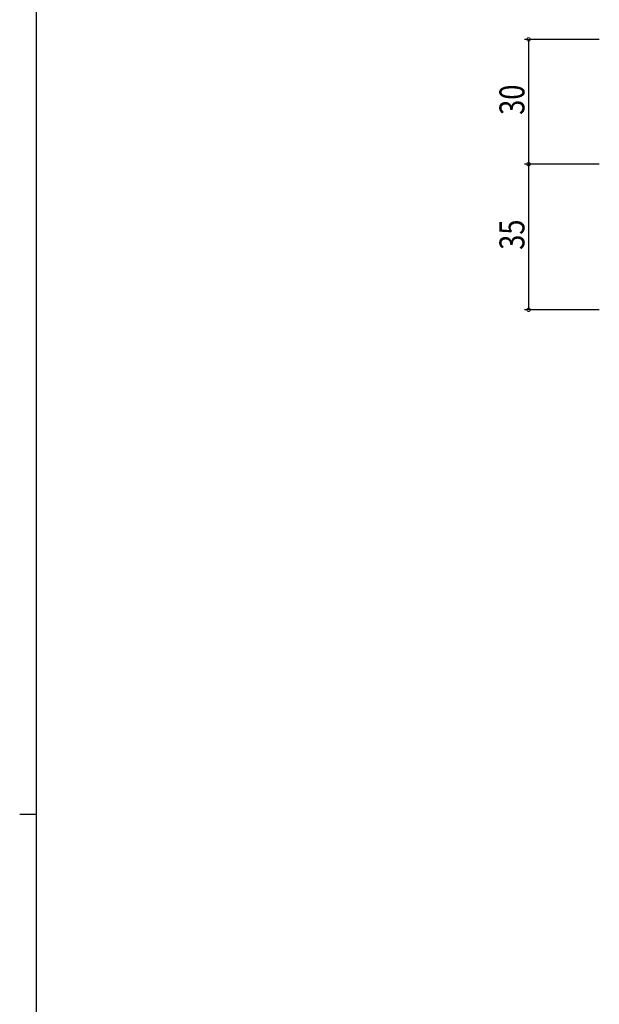
# Model space of a CAD drawing. Extents: x 0 to 1133, y 0 to 806.
# Drawn here: x 0 to 139, y 381 to 618 of the extents above; entities that cross this region are included whole.
import ezdxf

# ---------------------------------------------------------------- set-up
doc = ezdxf.new("R2010")
doc.units = 0
doc.layers.add('YKK_D', color=6, linetype='CONTINUOUS')
doc.layers.add('YKK_ZWAK', color=7, linetype='CONTINUOUS')
doc.styles.get("Standard").update_dxf_attribs({"font": 'ROMANS.SHX', "bigfont": 'EXTFONT.SHX'})

# ---------------------------------------------------------------- blocks, each defined once
blk = doc.blocks.new('A201')
at = {"layer": 'YKK_ZWAK', "color": 254, "linetype": 'Continuous'}
for p, q in [((21, 35), (21, 410)), ((19, 222.5), (21, 222.5))]:
    blk.add_line(p, q, dxfattribs=at)

msp = doc.modelspace()

# ---------------------------------------------------------------- linework, layer by layer
at = {"layer": 'YKK_D'}
for p, q in [((139.3, 613.24), (121.3, 613.24)), ((122.3, 613.24), (122.3, 583.24)), ((139.3, 583.24), (121.3, 583.24)), ((139.3, 583.24), (121.3, 583.24)), ((122.3, 583.24), (122.3, 548.24)), ((139.3, 548.24), (121.3, 548.24))]:
    msp.add_line(p, q, dxfattribs=at)
at = {"layer": 'YKK_D', "linetype": 'ByBlock', "const_width": 0.85}
for points in [[(122.3, 613.14, 1), (122.3, 613.35, 1)], [(122.3, 583.14, 1), (122.3, 583.35, 1)], [(122.3, 583.35, 1), (122.3, 583.14, 1)], [(122.3, 548.35, 1), (122.3, 548.14, 1)]]:
    msp.add_lwpolyline(points, format="xyb", close=True, dxfattribs=at)

# ---------------------------------------------------------------- block references
at = {"layer": 'YKK_ZWAK', "xscale": 2, "yscale": 2, "zscale": 2}
msp.add_blockref('A201', (-38, -18), dxfattribs=at)

# ---------------------------------------------------------------- texts
at = {"layer": 'YKK_D', "width": 0.8}
for s, p in [('30', (121.3, 595.11)), ('35', (121.3, 562.67))]:
    msp.add_text(s, height=6, rotation=90, dxfattribs=at).set_placement(p)

doc.saveas('drawing.dxf')
